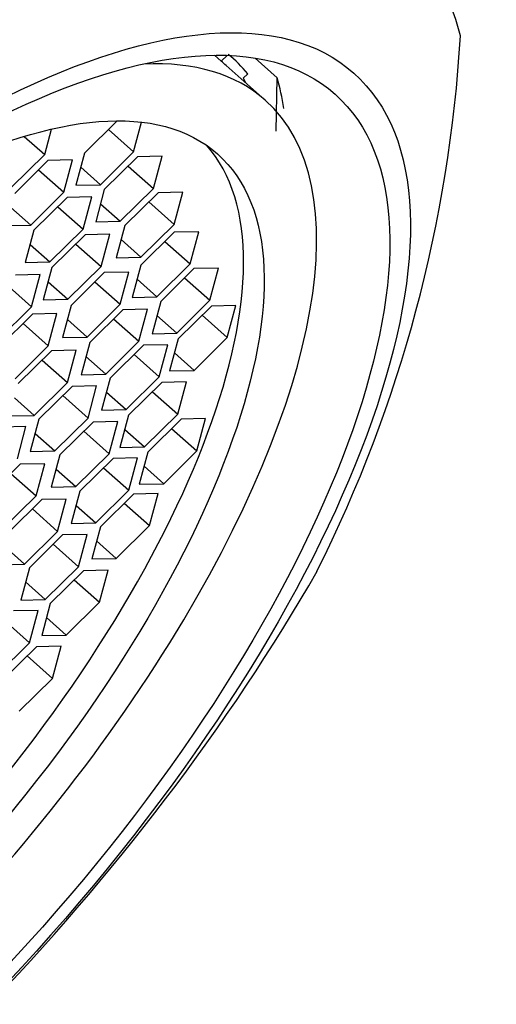
# Model space of a CAD drawing. Units: millimetres. Extents: x 0 to 1431, y 0 to 1763.
# Drawn here: x 1167 to 1173, y 531 to 543 of the extents above; entities that cross this region are included whole.
import ezdxf

# ---------------------------------------------------------------- set-up
doc = ezdxf.new("R2010")
doc.units = ezdxf.units.MM
doc.layers.add('DV6_Défaut', color=7, linetype='Continuous')
doc.layers.add('Défaut', color=7, linetype='Continuous')

# ---------------------------------------------------------------- blocks, each defined once
blk = doc.blocks.new('SE5')
at = {"layer": 'DV6_Défaut', "color": 7, "linetype": 'Continuous'}
for p, q in [((1169.855, 542.464), (1169.774, 542.537)), ((1169.855, 542.464), (1169.927, 542.535)), ((1170.269, 542.502), (1170.541, 542.26)), ((1170.395, 541.988), (1169.917, 542.412)), ((1170.18, 542.31), (1170.126, 542.256)), ((1170.126, 542.256), (1170.152, 542.204)), ((1170.529, 541.609), (1170.541, 542.26)), ((1168.581, 541.734), (1168.183, 541.341)), ((1168.784, 541.355), (1168.882, 541.718)), ((1167.696, 541.324), (1167.779, 541.634)), ((1168.475, 541.63), (1168.784, 541.355)), ((1167.446, 541.545), (1167.696, 541.324)), ((1167.289, 540.923), (1167.696, 541.324)), ((1167.736, 541.25), (1167.329, 540.848)), ((1168.037, 541.257), (1167.736, 541.25)), ((1167.931, 540.862), (1168.037, 541.257)), ((1168.183, 541.341), (1168.077, 540.947)), ((1168.378, 540.954), (1168.784, 541.355)), ((1168.832, 541.295), (1168.425, 540.894)), ((1169.132, 541.302), (1168.832, 541.295)), ((1169.027, 540.908), (1169.132, 541.302)), ((1167.621, 541.137), (1167.931, 540.862)), ((1168.137, 541.168), (1168.378, 540.954)), ((1168.717, 541.182), (1169.027, 540.908)), ((1168.077, 540.947), (1168.378, 540.954)), ((1168.425, 540.894), (1168.32, 540.5)), ((1168.62, 540.507), (1169.027, 540.908)), ((1167.525, 540.461), (1167.931, 540.862)), ((1167.97, 540.798), (1167.564, 540.397)), ((1168.271, 540.805), (1167.97, 540.798)), ((1168.165, 540.411), (1168.271, 540.805)), ((1169.083, 540.856), (1168.677, 540.455)), ((1169.384, 540.863), (1169.083, 540.856)), ((1169.279, 540.469), (1169.384, 540.863)), ((1167.283, 540.675), (1167.525, 540.461)), ((1167.856, 540.685), (1168.165, 540.411)), ((1168.379, 540.721), (1168.62, 540.507)), ((1168.969, 540.743), (1169.279, 540.469)), ((1167.224, 540.454), (1167.525, 540.461)), ((1167.564, 540.397), (1167.458, 540.002)), ((1167.759, 540.009), (1168.165, 540.411)), ((1168.32, 540.5), (1168.62, 540.507)), ((1168.677, 540.455), (1168.571, 540.061)), ((1168.872, 540.068), (1169.279, 540.469)), ((1168.191, 540.341), (1167.785, 539.94)), ((1168.492, 540.348), (1168.191, 540.341)), ((1168.386, 539.954), (1168.492, 540.348)), ((1168.631, 540.282), (1168.872, 540.068)), ((1169.28, 540.372), (1168.874, 539.97)), ((1169.581, 540.379), (1169.28, 540.372)), ((1169.475, 539.984), (1169.581, 540.379)), ((1167.518, 540.224), (1167.759, 540.009)), ((1168.077, 540.228), (1168.386, 539.954)), ((1169.166, 540.259), (1169.475, 539.984)), ((1168.571, 540.061), (1168.872, 540.068)), ((1167.458, 540.002), (1167.759, 540.009)), ((1167.785, 539.94), (1167.679, 539.546)), ((1167.98, 539.553), (1168.386, 539.954)), ((1168.874, 539.97), (1168.768, 539.576)), ((1169.069, 539.583), (1169.475, 539.984)), ((1169.522, 539.927), (1169.116, 539.526)), ((1169.823, 539.934), (1169.522, 539.927)), ((1169.717, 539.54), (1169.823, 539.934)), ((1167.639, 539.856), (1167.338, 539.849)), ((1167.533, 539.461), (1167.639, 539.856)), ((1168.425, 539.878), (1168.019, 539.477)), ((1168.726, 539.885), (1168.425, 539.878)), ((1168.621, 539.491), (1168.726, 539.885)), ((1168.827, 539.797), (1169.069, 539.583)), ((1169.408, 539.814), (1169.717, 539.54)), ((1167.224, 539.736), (1167.533, 539.461)), ((1167.739, 539.767), (1167.98, 539.553)), ((1168.311, 539.765), (1168.621, 539.491)), ((1167.679, 539.546), (1167.98, 539.553)), ((1168.768, 539.576), (1169.069, 539.583)), ((1167.127, 539.06), (1167.533, 539.461)), ((1168.019, 539.477), (1167.913, 539.083)), ((1168.214, 539.09), (1168.621, 539.491)), ((1168.954, 539.432), (1168.653, 539.425)), ((1168.848, 539.038), (1168.954, 539.432)), ((1169.116, 539.526), (1169.01, 539.131)), ((1169.311, 539.138), (1169.717, 539.54)), ((1169.735, 539.47), (1169.329, 539.069)), ((1170.036, 539.477), (1169.735, 539.47)), ((1169.93, 539.083), (1170.036, 539.477)), ((1167.545, 539.37), (1167.139, 538.969)), ((1167.846, 539.377), (1167.545, 539.37)), ((1167.74, 538.982), (1167.846, 539.377)), ((1168.653, 539.425), (1168.247, 539.024)), ((1168.539, 539.312), (1168.848, 539.038)), ((1169.069, 539.353), (1169.311, 539.138)), ((1169.621, 539.357), (1169.93, 539.083)), ((1167.431, 539.257), (1167.74, 538.982)), ((1167.973, 539.304), (1168.214, 539.09)), ((1167.913, 539.083), (1168.214, 539.09)), ((1169.01, 539.131), (1169.311, 539.138)), ((1169.329, 539.069), (1169.223, 538.675)), ((1169.524, 538.682), (1169.93, 539.083)), ((1167.334, 538.581), (1167.74, 538.982)), ((1168.247, 539.024), (1168.141, 538.63)), ((1168.442, 538.637), (1168.848, 539.038)), ((1168.903, 538.99), (1168.497, 538.589)), ((1169.204, 538.997), (1168.903, 538.99)), ((1169.098, 538.603), (1169.204, 538.997)), ((1167.78, 538.921), (1167.373, 538.52)), ((1168.08, 538.928), (1167.78, 538.921)), ((1167.975, 538.534), (1168.08, 538.928)), ((1168.201, 538.851), (1168.442, 538.637)), ((1168.789, 538.877), (1169.098, 538.603)), ((1169.282, 538.896), (1169.524, 538.682)), ((1167.665, 538.808), (1167.975, 538.534)), ((1168.141, 538.63), (1168.442, 538.637)), ((1168.497, 538.589), (1168.391, 538.195)), ((1168.692, 538.202), (1169.098, 538.603)), ((1169.223, 538.675), (1169.524, 538.682)), ((1167.568, 538.132), (1167.975, 538.534)), ((1168.031, 538.486), (1167.624, 538.085)), ((1168.331, 538.493), (1168.031, 538.486)), ((1168.226, 538.099), (1168.331, 538.493)), ((1169.128, 538.534), (1168.722, 538.133)), ((1169.429, 538.541), (1169.128, 538.534)), ((1169.323, 538.147), (1169.429, 538.541)), ((1167.327, 538.346), (1167.568, 538.132)), ((1167.916, 538.374), (1168.226, 538.099)), ((1168.45, 538.416), (1168.692, 538.202)), ((1169.014, 538.421), (1169.323, 538.147)), ((1167.268, 538.125), (1167.568, 538.132)), ((1168.391, 538.195), (1168.692, 538.202)), ((1168.722, 538.133), (1168.616, 537.739)), ((1168.917, 537.746), (1169.323, 538.147)), ((1167.467, 537.995), (1167.167, 537.988)), ((1167.362, 537.6), (1167.467, 537.995)), ((1167.624, 538.085), (1167.519, 537.691)), ((1167.819, 537.698), (1168.226, 538.099)), ((1168.289, 538.05), (1167.883, 537.649)), ((1168.59, 538.057), (1168.289, 538.05)), ((1168.484, 537.663), (1168.59, 538.057)), ((1169.364, 538.085), (1168.957, 537.683)), ((1169.664, 538.092), (1169.364, 538.085)), ((1169.559, 537.697), (1169.664, 538.092)), ((1167.578, 537.912), (1167.819, 537.698)), ((1168.175, 537.937), (1168.484, 537.663)), ((1168.675, 537.96), (1168.917, 537.746)), ((1169.249, 537.972), (1169.559, 537.697)), ((1168.616, 537.739), (1168.917, 537.746)), ((1167.519, 537.691), (1167.819, 537.698)), ((1167.883, 537.649), (1167.777, 537.254)), ((1168.078, 537.261), (1168.484, 537.663)), ((1168.957, 537.683), (1168.852, 537.289)), ((1169.152, 537.296), (1169.559, 537.697)), ((1167.396, 537.534), (1166.99, 537.133)), ((1167.697, 537.541), (1167.396, 537.534)), ((1167.591, 537.147), (1167.697, 537.541)), ((1168.532, 537.604), (1168.125, 537.203)), ((1168.833, 537.611), (1168.532, 537.604)), ((1168.727, 537.217), (1168.833, 537.611)), ((1168.911, 537.51), (1169.152, 537.296)), ((1167.282, 537.421), (1167.591, 537.147)), ((1167.836, 537.475), (1168.078, 537.261)), ((1168.417, 537.491), (1168.727, 537.217)), ((1167.777, 537.254), (1168.078, 537.261)), ((1168.852, 537.289), (1169.152, 537.296)), ((1167.185, 536.746), (1167.591, 537.147)), ((1168.125, 537.203), (1168.02, 536.809)), ((1168.321, 536.816), (1168.727, 537.217)), ((1168.784, 537.17), (1168.377, 536.769)), ((1169.084, 537.177), (1168.784, 537.17)), ((1168.979, 536.783), (1169.084, 537.177)), ((1167.659, 537.101), (1167.253, 536.699)), ((1167.96, 537.108), (1167.659, 537.101)), ((1167.854, 536.713), (1167.96, 537.108)), ((1168.079, 537.03), (1168.321, 536.816)), ((1168.669, 537.057), (1168.979, 536.783)), ((1167.545, 536.988), (1167.854, 536.713)), ((1168.02, 536.809), (1168.321, 536.816)), ((1168.572, 536.382), (1168.979, 536.783)), ((1167.448, 536.312), (1167.854, 536.713)), ((1167.915, 536.669), (1167.508, 536.267)), ((1168.215, 536.676), (1167.915, 536.669)), ((1168.11, 536.281), (1168.215, 536.676)), ((1168.377, 536.769), (1168.272, 536.375)), ((1167.8, 536.556), (1168.11, 536.281)), ((1168.331, 536.596), (1168.572, 536.382)), ((1167.207, 536.526), (1167.448, 536.312)), ((1167.147, 536.305), (1167.448, 536.312)), ((1168.272, 536.375), (1168.572, 536.382)), ((1167.508, 536.267), (1167.403, 535.873)), ((1167.703, 535.88), (1168.11, 536.281)), ((1168.171, 536.232), (1167.764, 535.831)), ((1168.472, 536.239), (1168.171, 536.232)), ((1168.366, 535.845), (1168.472, 536.239)), ((1167.462, 536.094), (1167.703, 535.88)), ((1168.056, 536.119), (1168.366, 535.845)), ((1167.403, 535.873), (1167.703, 535.88)), ((1167.764, 535.831), (1167.659, 535.437)), ((1167.96, 535.443), (1168.366, 535.845)), ((1167.617, 535.746), (1167.316, 535.739)), ((1167.511, 535.351), (1167.617, 535.746)), ((1167.202, 535.626), (1167.511, 535.351)), ((1167.718, 535.658), (1167.96, 535.443)), ((1167.105, 534.95), (1167.511, 535.351)), ((1167.659, 535.437), (1167.96, 535.443)), ((1167.595, 535.302), (1167.189, 534.9)), ((1167.896, 535.309), (1167.595, 535.302)), ((1167.79, 534.914), (1167.896, 535.309)), ((1167.481, 535.189), (1167.79, 534.914)), ((1167.384, 534.513), (1167.79, 534.914))]:
    blk.add_line(p, q, dxfattribs=at)
blk.add_arc((1155.971, 543.77), 16.841, 333.3833, 356.6167, dxfattribs=at)
for centre, major_axis, start_param, end_param in [((1164.127, 535.01), (-7.962, -8.978), 2.868011, 5.187328), ((1164.172, 534.97), (6.223, 7.018), 0, 0.375955), ((1163.694, 535.394), (-6.223, -7.018), 3.141593, 3.162716), ((1163.694, 535.394), (-6.303, -7.108), 3.073327, 3.160389), ((1163.352, 535.697), (6.635, 7.482), -0.33195, -0.253555), ((1164.172, 534.97), (6.223, 7.018), 2.765638, 6.283185), ((1163.92, 535.194), (5.639, 6.36), 3.1902, 6.234578), ((1164.127, 535.01), (7.962, 8.978), 2.868011, 5.187328)]:
    blk.add_ellipse(centre, major_axis=major_axis, ratio=0.408248, start_param=start_param, end_param=end_param, dxfattribs=at)
for centre, major_axis in [((1164.613, 534.58), (-6.864, -7.74)), ((1164.613, 534.58), (-6.635, -7.482)), ((1164.172, 534.97), (5.639, 6.36))]:
    blk.add_ellipse(centre, major_axis=major_axis, ratio=0.408248, dxfattribs=at)

msp = doc.modelspace()

# ---------------------------------------------------------------- block references
at = {"layer": 'Défaut'}
msp.add_blockref('SE5', (0, 0), dxfattribs=at)

doc.saveas('drawing.dxf')
